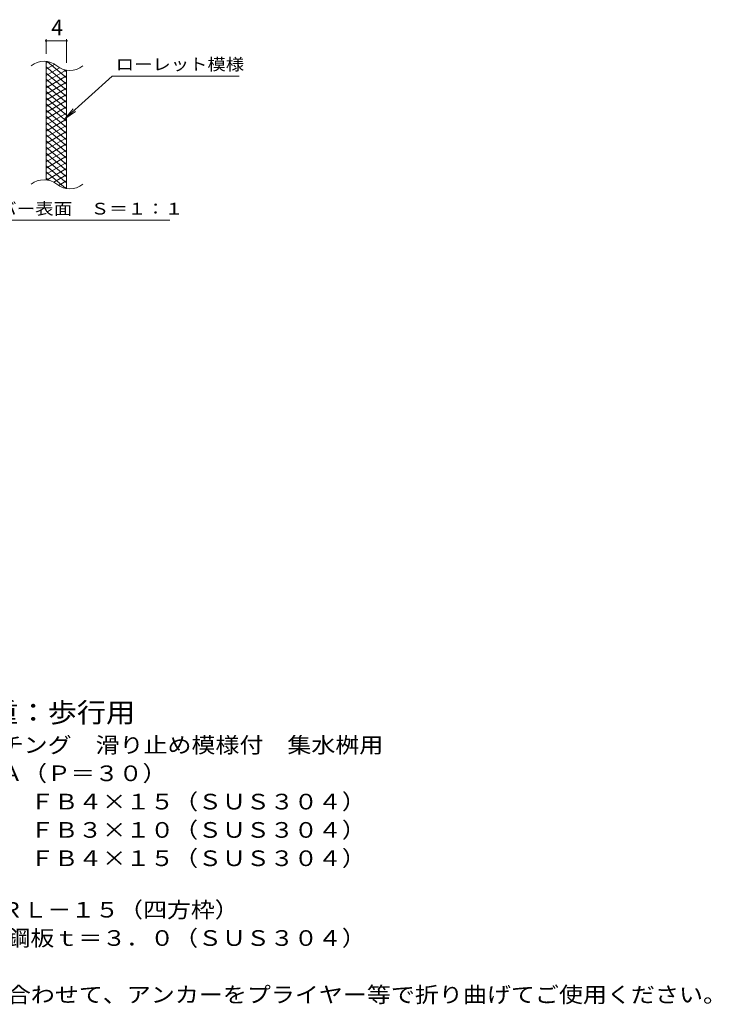
# Model space of a CAD drawing. Units: millimetres. Extents: x -1518 to 1783, y -1382 to 1291.
# Drawn here: x 440 to 1783, y -844 to 1069 of the extents above; entities that cross this region are included whole.
import ezdxf

# ---------------------------------------------------------------- set-up
doc = ezdxf.new("R2010")
doc.units = ezdxf.units.MM
doc.header["$LTSCALE"] = 10
for name, color, linetype in [('C-2', 7, 'Continuous'), ('C-4', 7, 'Continuous'), ('C-5', 7, 'Continuous'), ('C-9', 7, 'Continuous'), ('D-5', 7, 'Continuous')]:
    doc.layers.add(name, color=color, linetype=linetype)
doc.styles.add('ＭＳ ゴシック', font='txt', dxfattribs={"height": 1})

msp = doc.modelspace()

# ---------------------------------------------------------------- linework, layer by layer
at = {"layer": 'C-2', "color": 3, "linetype": 'Continuous', "lineweight": 9}
for p, q in [((490.7, 757.5), (490.7, 987.5)), ((530.7, 740.3), (530.7, 970.3))]:
    msp.add_line(p, q, dxfattribs=at)
for centre, start, end in [((486.8, 948.3), 50.8263, 129.1737), ((536.9, 1009.9), 230.8263, 309.1737), ((486.8, 718.3), 50.8263, 129.1737), ((536.9, 779.9), 230.8263, 309.1737)]:
    msp.add_arc(centre, 39.7, start, end, dxfattribs=at)
at = {"layer": 'C-4', "color": 7, "linetype": 'Continuous', "lineweight": 9}
for p, q in [((490.7, 1002.5), (490.7, 1030.8)), ((490.7, 1027.8), (530.7, 1027.8)), ((530.7, 985.3), (530.7, 1030.8))]:
    msp.add_line(p, q, dxfattribs=at)
at = {"layer": 'C-4', "color": 7, "linetype": 'Continuous', "lineweight": 9, "const_width": 2}
for points in [[(491.7, 1027.8, 0.414214), (490.7, 1028.8, 0.414214), (489.7, 1027.8, 0.414214), (490.7, 1026.8, 0.414214)], [(531.7, 1027.8, 0.414214), (530.7, 1028.8, 0.414214), (529.7, 1027.8, 0.414214), (530.7, 1026.8, 0.414214)]]:
    msp.add_lwpolyline(points, format="xyb", close=True, dxfattribs=at)
at = {"layer": 'C-5', "color": 7, "linetype": 'Continuous', "lineweight": 9}
for p, q in [((619.1, 959.4), (527.1, 876.3)), ((619.1, 959.4), (866.1, 959.4)), ((527.1, 876.3), (543.3, 895.4)), ((527.1, 876.3), (547.7, 890.5)), ((293.1, 679.4), (731.1, 679.4))]:
    msp.add_line(p, q, dxfattribs=at)
at = {"layer": 'C-9', "color": 6, "linetype": 'Continuous', "lineweight": 5}
for p, q in [((495.3, 987.1), (490.7, 984.5)), ((507.5, 982.2), (490.7, 972.5)), ((530.7, 943.7), (490.7, 977.3)), ((516.9, 975.6), (490.7, 960.5)), ((530.7, 955.7), (492.8, 987.5)), ((529.5, 970.9), (490.7, 948.5)), ((530.7, 931.7), (490.7, 965.3)), ((530.7, 959.6), (490.7, 936.5)), ((530.7, 967.7), (526, 971.7)), ((530.7, 919.7), (490.7, 953.3)), ((530.7, 947.6), (490.7, 924.5)), ((530.7, 907.7), (490.7, 941.3)), ((530.7, 935.6), (490.7, 912.5)), ((530.7, 895.7), (490.7, 929.3)), ((530.7, 923.6), (490.7, 900.5)), ((530.7, 883.7), (490.7, 917.3)), ((530.7, 911.6), (490.7, 888.5)), ((530.7, 871.7), (490.7, 905.3)), ((530.7, 899.6), (490.7, 876.5)), ((530.7, 859.7), (490.7, 893.3)), ((530.7, 887.6), (490.7, 864.5)), ((530.7, 847.7), (490.7, 881.3)), ((530.7, 875.6), (490.7, 852.5)), ((530.7, 835.7), (490.7, 869.3)), ((530.7, 863.6), (490.7, 840.5)), ((530.7, 823.7), (490.7, 857.3)), ((530.7, 851.6), (490.7, 828.5)), ((530.7, 811.7), (490.7, 845.3)), ((530.7, 839.6), (490.7, 816.5)), ((530.7, 799.7), (490.7, 833.3)), ((530.7, 827.6), (490.7, 804.5)), ((530.7, 787.7), (490.7, 821.3)), ((530.7, 815.6), (490.7, 792.5)), ((530.7, 775.7), (490.7, 809.3)), ((530.7, 803.6), (490.7, 780.5)), ((530.7, 763.7), (490.7, 797.3)), ((530.7, 791.6), (490.7, 768.5)), ((530.7, 751.7), (490.7, 785.3)), ((529.4, 740.9), (490.7, 773.3)), ((530.7, 779.6), (492.6, 757.6)), ((530.7, 767.6), (505.8, 753.2)), ((495.9, 756.9), (490.7, 761.3)), ((530.7, 755.6), (515.2, 746.6)), ((530.7, 743.6), (527, 741.4))]:
    msp.add_line(p, q, dxfattribs=at)

# ---------------------------------------------------------------- texts
at = {"layer": 'C-4', "color": 2, "linetype": 'Continuous', "lineweight": 0, "style": 'ＭＳ ゴシック'}
msp.add_text('4', height=30.5, dxfattribs=at).set_placement((500.7, 1038.4))
at = {"layer": 'C-5', "color": 7, "linetype": 'Continuous', "lineweight": 0, "style": 'ＭＳ ゴシック'}
for s, width, p in [('ローレット模様', 1.142857, (626.1, 970.7)), ('メインバー表面\u3000Ｓ＝１：１', 1.153846, (289.6, 690.3))]:
    msp.add_text(s, height=22.86, dxfattribs=dict(at, width=width)).set_placement(p)
at = {"layer": 'D-5', "color": 3, "linetype": 'Continuous', "lineweight": 9, "style": 'ＭＳ ゴシック', "width": 1.088889}
msp.add_text('※適用荷重：歩行用', height=38.1, dxfattribs=at).set_placement((154.4, -296.1))
at = {"layer": 'D-5', "color": 2, "linetype": 'Continuous', "lineweight": 0, "style": 'ＭＳ ゴシック'}
for s, width, p in [('ステンレス製グレーチング\u3000滑り止め模様付\u3000集水桝用', 1.12, (-18.5, -355.4)), ('ＳＭＱＷ\u3000３５１５Ａ（Ｐ＝３０）', 1.117188, (-18.5, -410.4)), ('材質：メインバー\u3000ＦＢ４×１５（ＳＵＳ３０４）', 1.119565, (41.2, -465.4)), ('\u3000\u3000\u3000クロスバー\u3000ＦＢ３×１０（ＳＵＳ３０４）', 1.119565, (41.2, -520.4)), ('\u3000\u3000\u3000サイドバー\u3000ＦＢ４×１５（ＳＵＳ３０４）', 1.119565, (41.2, -575.4))]:
    msp.add_text(s, height=30.48, dxfattribs=dict(at, width=width)).set_placement(p)
at = {"layer": 'D-5', "color": 2, "linetype": 'Continuous', "lineweight": 9, "style": 'ＭＳ ゴシック'}
for s, width, p in [('ステンレス製受枠\u3000ＲＬ－１５（四方枠）', 1.118421, (-18.5, -675.4)), ('材質：ステンレス鋼板ｔ＝３．０（ＳＵＳ３０４）', 1.119565, (41.2, -730.4)), ('施工場所の状況に合わせて、アンカーをプライヤー等で折り曲げてご使用ください。', 1.121711, (41.2, -840.4))]:
    msp.add_text(s, height=30.48, dxfattribs=dict(at, width=width)).set_placement(p)

doc.saveas('drawing.dxf')
